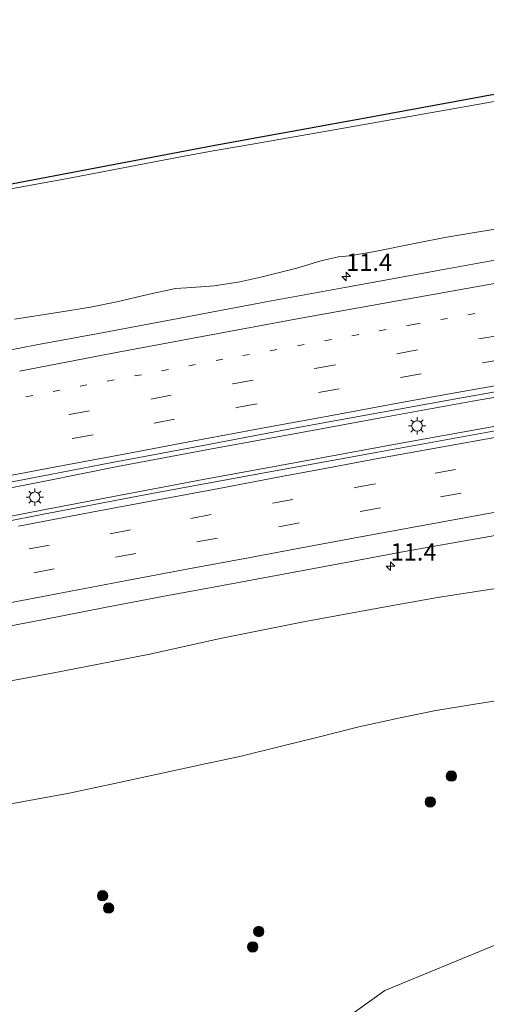
# Model space of a CAD drawing. Units: metres. Extents: x 140478 to 150002, y 456248 to 458841.
# Drawn here: x 149219 to 149286, y 458507 to 458649 of the extents above; entities that cross this region are included whole.
import ezdxf
from ezdxf.enums import TextEntityAlignment as Align

# ---------------------------------------------------------------- set-up
doc = ezdxf.new("R2010")
doc.units = ezdxf.units.M
doc.linetypes.add('VW-1-3_STREEP', pattern=[4, 1, -3])
doc.linetypes.add('VW-3-9_STREEP', pattern=[12, 3, -9])
doc.layers.get('0').update_dxf_attribs({"lineweight": 25})
for name, color, linetype, lineweight in [('B-ME-AM-KILOMETR-S-B1', 7, 'Continuous', 18), ('B-ME-BV-GELEIDECONSTRUCTIE-GELEIDERAIL-L-B1', 213, 'BV-GELEIDERAIL', 18), ('B-ME-GR-BOOM-GV-B6', 93, 'Continuous', 18), ('B-ME-GR-BOOM-S-B1', 93, 'Continuous', 18), ('B-ME-GW-KRUINLIJN-L-B1', 93, 'Continuous', 18), ('B-ME-GW-TEENLIJN-L-B1', 93, 'Continuous', 18), ('B-ME-IE-GRASLAND-GV-B6', 93, 'Continuous', 18), ('B-ME-IE-MEUBILAIR_WEGMEUBILAIR-LICHTMAST-S-B1', 8, 'Continuous', 18), ('B-ME-KG-KADASTRAAL-OPNAMEDTMGRENS-L-B1', 10, 'Continuous', 25), ('B-ME-VH-VERH_SOORT-BITUMEN-GV-B6', 8, 'IE-TERREINAFSCHEIDING-NATUURLIJK-HOUTWAL', 18), ('B-ME-VW-MARKERING-13STREEP-045-L-B1', 255, 'VW-1-3_STREEP', 18), ('B-ME-VW-MARKERING-39STREEP-015-L-B1', 255, 'VW-3-9_STREEP', 18), ('B-ME-VW-MARKERING-STREEP-015-L-B1', 7, 'Continuous', 18)]:
    doc.layers.add(name, color=color, linetype=linetype, lineweight=lineweight)
doc.styles.add('NLCS-ISO', font='NLCS-ISO.TTF')
doc.linetypes.add('BV-GELEIDERAIL', pattern='A,10,-3,[108,NLCS.SHX,S=1,R=0,X=0,Y=0],-3', length=16)
doc.linetypes.add('IE-TERREINAFSCHEIDING-NATUURLIJK-HOUTWAL', pattern='A,7,-1.5,[67,NLCS.SHX,S=0.75,R=45,X=0,Y=0],-1.5,7,-1.5,[70,NLCS.SHX,S=0.75,R=0,X=0,Y=0],-1.5', length=20)

# ---------------------------------------------------------------- blocks, each defined once
blk = doc.blocks.new('d32cn_FeatureWriter_4_4_FMEBLOCK6')
at = {"layer": 'B-ME-KG-KADASTRAAL-OPNAMEDTMGRENS-L-B1'}
blk.add_polyline3d([(3208.8875, 1077.3905, 22.542), (3230.6575, 1081.533, 22.626), (3252.4275, 1085.6755, 22.71), (3272.5625, 1089.3445, 22.7955), (3292.6975, 1093.0135, 22.881), (3328.9205, 1099.0855, 22.9758), (3341.2875, 1101.0863, 22.9592), (3352.5505, 1102.9085, 22.944), (3352.9666, 1102.8423, 22.7121), (3353.1055, 1130.7505, 19.368)], dxfattribs=at)
blk = doc.blocks.new('boom')
blk.add_hatch(color=256).paths.add_polyline_path([(-0.75, 0, 1), (0.75, 0, 1)])
blk.add_circle((0, 0), 0.75)
blk = doc.blocks.new('hecto')
for p, q in [((0, 0.625), (-0.625, 0)), ((0, -0.625), (0, 0.625)), ((-0.625, 0), (0.625, 0)), ((0.625, 0), (0, -0.625))]:
    blk.add_line(p, q)
blk = doc.blocks.new('lantaarnpaal')
for p, q in [((-0.75, 0), (-1.25, 0)), ((-0.88, 0.88), (-0.53, 0.53)), ((0, 0.75), (0, 1.25)), ((0.53, 0.53), (0.88, 0.88)), ((0.75, 0), (1.25, 0)), ((-0.53, -0.53), (-0.88, -0.88)), ((0, -0.75), (0, -1.25)), ((0.53, -0.53), (0.88, -0.88))]:
    blk.add_line(p, q)
blk.add_circle((0, 0), 0.75)

msp = doc.modelspace()

# ---------------------------------------------------------------- linework, layer by layer
at = {"layer": 'B-ME-BV-GELEIDECONSTRUCTIE-GELEIDERAIL-L-B1'}
for points in [[(149213.0851, 458580.91, 14.5488), (149222.193, 458582.6565, 14.6073), (149232.6892, 458584.7645, 14.6888), (149245.792, 458587.234, 14.7536), (149258.9317, 458589.6578, 14.8372), (149270.66, 458591.781, 14.963), (149283.9066, 458594.1973, 15.038), (149298.824, 458596.804, 15.085)], [(149299.894, 458592.8355, 14.969), (149288.2893, 458590.7708, 14.9372), (149273.8655, 458588.195, 14.8668), (149259.5199, 458585.5673, 14.7515), (149245.0594, 458582.8843, 14.67), (149232.1002, 458580.4627, 14.5864), (149221.5192, 458578.4352, 14.4945), (149211.1101, 458576.4361, 14.4338)]]:
    msp.add_polyline3d(points, dxfattribs=at)
at = {"layer": 'B-ME-GR-BOOM-GV-B6'}
msp.add_polyline3d([(149263.9224, 458503.9935, 17.8842), (149271.2244, 458509.2203, 17.9449), (149287.3537, 458515.8447, 18.3986), (149291.7995, 458517.5096, 18.3788), (149296.1286, 458518.9536, 18.4778), (149301.219, 458520.3591, 18.7075), (149305.0062, 458521.2536, 18.8738), (149308.804, 458521.893, 18.885), (149318.587, 458523.56, 18.827)], dxfattribs=at)
at = {"layer": 'B-ME-GW-KRUINLIJN-L-B1'}
for points in [[(148929.417, 458557.159, 20.7929), (148944.441, 458560.849, 20.8165), (148961.304, 458564.985, 20.9183), (148972.715, 458567.699, 20.974), (148996.5277, 458573.6364, 21.0566), (149034.601, 458583.657, 21.349), (149072.078, 458593.385, 21.451), (149080.8923, 458595.8692, 21.5617), (149094.353, 458599.396, 21.678), (149106.917, 458602.427, 21.738), (149119.119, 458605.236, 21.882), (149139.2173, 458609.5414, 21.9586), (149154.9095, 458612.8732, 22.0298), (149171.5213, 458616.1305, 22.1068), (149181.8072, 458618.1179, 22.1662), (149192.9085, 458620.2245, 22.2388), (149204.835, 458622.407, 22.317), (149214.8911, 458624.3645, 22.3092), (149226.0016, 458626.4207, 22.2938), (149241.5529, 458629.4007, 22.4038), (149246.4749, 458630.3017, 22.4808), (149250.7555, 458631.0192, 22.4412), (149263.934, 458633.3283, 22.5485), (149287.827, 458637.558, 22.629)], [(149216.5266, 458536.021, 18.2488), (149225.7232, 458537.6734, 18.3386), (149232.9497, 458539.2009, 18.3348), (149239.119, 458540.576, 18.363), (149245.3312, 458541.9284, 18.5293), (149250.3383, 458542.9494, 18.5331), (149256.7333, 458544.5523, 18.4895), (149261.248, 458545.6533, 18.447), (149267.4932, 458547.243, 18.5144), (149273.2323, 458548.4821, 18.6527), (149278.598, 458549.607, 18.6879), (149284.2024, 458550.5124, 18.6872), (149310.1938, 458554.666, 18.8667)]]:
    msp.add_polyline3d(points, dxfattribs=at)
at = {"layer": 'B-ME-GW-TEENLIJN-L-B1'}
for points in [[(149292.602, 458619.86, 13.5958), (149284.7948, 458618.6213, 13.5782), (149279.8908, 458617.7873, 13.5236), (149276.0111, 458617.0343, 13.4937), (149269.8271, 458615.7591, 13.4603), (149266.129, 458615.1558, 13.4585), (149264.5655, 458614.9971, 13.4778), (149261.997, 458614.4378, 13.4585), (149258.5352, 458613.3877, 13.3987), (149257.0097, 458613.0145, 13.4022), (149253.3433, 458612.0748, 13.3781), (149250.3225, 458611.3972, 13.3632), (149246.6493, 458610.8215, 13.3811), (149243.3934, 458610.6014, 13.3246), (149241.0465, 458610.4372, 13.289), (149237.0486, 458609.5677, 13.2533), (149232.6117, 458608.5312, 13.286), (149228.8055, 458607.7668, 13.2415), (149224.0563, 458606.9869, 13.2266), (149217.8476, 458606.0088, 13.2118)], [(149306.041, 458570.058, 13.36), (149300.2418, 458569.2047, 13.224), (149289.1148, 458567.4687, 13.0809), (149278.8269, 458565.8949, 13.0006), (149270.0034, 458564.3074, 12.9483), (149259.5137, 458562.3647, 12.7943), (149247.7585, 458560.038, 12.6926), (149237.1257, 458557.6944, 12.6788), (149223.2692, 458554.9723, 12.6458), (149215.6996, 458553.6026, 12.6816)]]:
    msp.add_polyline3d(points, dxfattribs=at)
at = {"layer": 'B-ME-IE-GRASLAND-GV-B6'}
for points in [[(149203.727, 458622.925, 22.542), (149225.497, 458627.0675, 22.626), (149247.267, 458631.21, 22.71), (149267.402, 458634.879, 22.7955), (149287.537, 458638.548, 22.881), (149287.827, 458637.558, 22.629), (149263.934, 458633.3283, 22.5485), (149250.7555, 458631.0192, 22.4412), (149246.4749, 458630.3017, 22.4808), (149241.5529, 458629.4007, 22.4038), (149226.0016, 458626.4207, 22.2938), (149214.8911, 458624.3645, 22.3092)], [(149214.8911, 458624.3645, 22.3092), (149226.0016, 458626.4207, 22.2938), (149241.5529, 458629.4007, 22.4038), (149246.4749, 458630.3017, 22.4808), (149250.7555, 458631.0192, 22.4412), (149263.934, 458633.3283, 22.5485), (149287.827, 458637.558, 22.629)], [(149217.8476, 458606.0088, 13.2118), (149224.0563, 458606.9869, 13.2266), (149228.8055, 458607.7668, 13.2415), (149232.6117, 458608.5312, 13.286), (149237.0486, 458609.5677, 13.2533), (149241.0465, 458610.4372, 13.289), (149243.3934, 458610.6014, 13.3246), (149246.6493, 458610.8215, 13.3811), (149250.3225, 458611.3972, 13.3632), (149253.3433, 458612.0748, 13.3781), (149257.0097, 458613.0145, 13.4022), (149258.5352, 458613.3877, 13.3987), (149261.997, 458614.4378, 13.4585), (149264.5655, 458614.9971, 13.4778), (149266.129, 458615.1558, 13.4585), (149269.8271, 458615.7591, 13.4603), (149276.0111, 458617.0343, 13.4937), (149279.8908, 458617.7873, 13.5236), (149284.7948, 458618.6213, 13.5782), (149292.602, 458619.86, 13.5958)], [(149292.602, 458619.86, 13.5958), (149284.7948, 458618.6213, 13.5782), (149279.8908, 458617.7873, 13.5236), (149276.0111, 458617.0343, 13.4937), (149269.8271, 458615.7591, 13.4603), (149266.129, 458615.1558, 13.4585), (149264.5655, 458614.9971, 13.4778), (149261.997, 458614.4378, 13.4585), (149258.5352, 458613.3877, 13.3987), (149257.0097, 458613.0145, 13.4022), (149253.3433, 458612.0748, 13.3781), (149250.3225, 458611.3972, 13.3632), (149246.6493, 458610.8215, 13.3811), (149243.3934, 458610.6014, 13.3246), (149241.0465, 458610.4372, 13.289), (149237.0486, 458609.5677, 13.2533), (149232.6117, 458608.5312, 13.286), (149228.8055, 458607.7668, 13.2415), (149224.0563, 458606.9869, 13.2266), (149217.8476, 458606.0088, 13.2118)], [(149286.033, 458614.345, 13.8423), (149278.6536, 458612.9949, 13.788), (149271.553, 458611.698, 13.777), (149265.498, 458610.604, 13.726), (149254.3742, 458608.5637, 13.6749), (149240.6644, 458606.0005, 13.6143), (149230.7231, 458604.1211, 13.5432), (149220.9928, 458602.3267, 13.445), (149211.118, 458600.414, 13.375)], [(149208.5788, 458580.8941, 13.8215), (149219.991, 458583.0609, 13.8737), (149231.9101, 458585.3605, 13.9573), (149244.5168, 458587.7299, 14.0159), (149258.1831, 458590.2931, 14.1162), (149270.608, 458592.57, 14.184), (149282.282, 458594.695, 14.221), (149298.614, 458597.583, 14.288), (149300.0731, 458592.1714, 14.236), (149287.6788, 458590.0058, 14.1799), (149270.2351, 458586.8688, 14.0731), (149253.0704, 458583.7281, 13.9916), (149237.6571, 458580.8733, 13.8558), (149221.7699, 458577.8448, 13.7763), (149205.74, 458574.7122, 13.6635)], [(149213.2629, 458561.0164, 13.3078), (149222.067, 458562.701, 13.371), (149231.1065, 458564.5003, 13.4181), (149239.9328, 458566.1719, 13.4469), (149247.8128, 458567.61, 13.5012), (149257.6604, 458569.4296, 13.5659), (149265.6609, 458570.9392, 13.6475), (149274.106, 458572.5064, 13.7018), (149281.6986, 458573.852, 13.7478), (149290.1751, 458575.3457, 13.8125), (149296.677, 458576.5075, 13.8251), (149303.978, 458577.702, 13.805), (149306.041, 458570.058, 13.36), (149300.2418, 458569.2047, 13.224), (149289.1148, 458567.4687, 13.0809), (149278.8269, 458565.8949, 13.0006), (149270.0034, 458564.3074, 12.9483), (149259.5137, 458562.3647, 12.7943), (149247.7585, 458560.038, 12.6926), (149237.1257, 458557.6944, 12.6788), (149223.2692, 458554.9723, 12.6458), (149215.6996, 458553.6026, 12.6816)], [(149215.6996, 458553.6026, 12.6816), (149223.2692, 458554.9723, 12.6458), (149237.1257, 458557.6944, 12.6788), (149247.7585, 458560.038, 12.6926), (149259.5137, 458562.3647, 12.7943), (149270.0034, 458564.3074, 12.9483), (149278.8269, 458565.8949, 13.0006), (149289.1148, 458567.4687, 13.0809), (149300.2418, 458569.2047, 13.224), (149306.041, 458570.058, 13.36), (149310.1938, 458554.666, 18.8667), (149284.2024, 458550.5124, 18.6872), (149278.598, 458549.607, 18.6879), (149273.2323, 458548.4821, 18.6527), (149267.4932, 458547.243, 18.5144), (149261.248, 458545.6533, 18.447), (149256.7333, 458544.5523, 18.4895), (149250.3383, 458542.9494, 18.5331), (149245.3312, 458541.9284, 18.5293), (149239.119, 458540.576, 18.363), (149232.9497, 458539.2009, 18.3348), (149225.7232, 458537.6734, 18.3386), (149216.5266, 458536.021, 18.2488)], [(149216.5266, 458536.021, 18.2488), (149225.7232, 458537.6734, 18.3386), (149232.9497, 458539.2009, 18.3348), (149239.119, 458540.576, 18.363), (149245.3312, 458541.9284, 18.5293), (149250.3383, 458542.9494, 18.5331), (149256.7333, 458544.5523, 18.4895), (149261.248, 458545.6533, 18.447), (149267.4932, 458547.243, 18.5144), (149273.2323, 458548.4821, 18.6527), (149278.598, 458549.607, 18.6879), (149284.2024, 458550.5124, 18.6872), (149310.1938, 458554.666, 18.8667), (149318.587, 458523.56, 18.827), (149308.804, 458521.893, 18.885), (149305.0062, 458521.2536, 18.8738), (149301.219, 458520.3591, 18.7075), (149296.1286, 458518.9536, 18.4778), (149291.7995, 458517.5096, 18.3788), (149287.3537, 458515.8447, 18.3986), (149271.2244, 458509.2203, 17.9449), (149263.9224, 458503.9935, 17.8842)]]:
    msp.add_polyline3d(points, dxfattribs=at)
at = {"layer": 'B-ME-VH-VERH_SOORT-BITUMEN-GV-B6'}
for points in [[(149211.118, 458600.414, 13.375), (149220.9928, 458602.3267, 13.445), (149230.7231, 458604.1211, 13.5432), (149240.6644, 458606.0005, 13.6143), (149254.3742, 458608.5637, 13.6749), (149265.498, 458610.604, 13.726), (149271.553, 458611.698, 13.777), (149278.6536, 458612.9949, 13.788), (149286.033, 458614.345, 13.8423), (149293.731, 458615.678, 13.9107), (149298.614, 458597.583, 14.288), (149282.282, 458594.695, 14.221), (149270.608, 458592.57, 14.184), (149258.1831, 458590.2931, 14.1162), (149244.5168, 458587.7299, 14.0159), (149231.9101, 458585.3605, 13.9573), (149219.991, 458583.0609, 13.8737), (149208.5788, 458580.8941, 13.8215)], [(149205.74, 458574.7122, 13.6635), (149221.7699, 458577.8448, 13.7763), (149237.6571, 458580.8733, 13.8558), (149253.0704, 458583.7281, 13.9916), (149270.2351, 458586.8688, 14.0731), (149287.6788, 458590.0058, 14.1799), (149300.0731, 458592.1714, 14.236), (149303.978, 458577.702, 13.805), (149296.677, 458576.5075, 13.8251), (149290.1751, 458575.3457, 13.8125), (149281.6986, 458573.852, 13.7478), (149274.106, 458572.5064, 13.7018), (149265.6609, 458570.9392, 13.6475), (149257.6604, 458569.4296, 13.5659), (149247.8128, 458567.61, 13.5012), (149239.9328, 458566.1719, 13.4469), (149231.1065, 458564.5003, 13.4181), (149222.067, 458562.701, 13.371), (149213.2629, 458561.0164, 13.3078)]]:
    msp.add_polyline3d(points, dxfattribs=at)
at = {"layer": 'B-ME-VW-MARKERING-13STREEP-045-L-B1'}
msp.add_polyline3d([(149295.5754, 458608.8431, 14.077), (149288.174, 458607.534, 14.047), (149275.354, 458605.249, 13.988), (149247.8871, 458600.2421, 13.8023), (149236.1311, 458598.0186, 13.7355), (149224.3929, 458595.8028, 13.6602), (149208.743, 458592.766, 13.541), (149189.092, 458588.926, 13.443), (149177.345, 458586.601, 13.372), (149158.785, 458582.841, 13.244), (149142.069, 458579.377, 13.141), (149122.625, 458575.257, 12.993), (149099.259, 458570.243, 12.905), (149084.659, 458567.067, 12.81), (149064.214, 458562.53, 12.696), (149052.571, 458559.916, 12.637), (149029.28, 458554.54, 12.511), (149017.658, 458551.829, 12.509)], dxfattribs=at)
at = {"layer": 'B-ME-VW-MARKERING-39STREEP-015-L-B1'}
for points in [[(149213.8664, 458590.0041, 13.7067), (149225.7094, 458592.2711, 13.7736), (149237.5001, 458594.4989, 13.8509), (149249.3192, 458596.7071, 13.9032), (149261.1644, 458598.9023, 13.9784), (149272.992, 458601.048, 14.034), (149284.792, 458603.177, 14.118), (149296.5493, 458605.2341, 14.169)], [(149214.3652, 458586.5728, 13.7841), (149226.2256, 458588.8094, 13.8698), (149237.9815, 458591.0328, 13.9178), (149249.8637, 458593.2693, 14.014), (149261.6893, 458595.458, 14.0516), (149273.521, 458597.611, 14.15), (149285.381, 458599.744, 14.213), (149297.459, 458601.863, 14.232)], [(149208.308, 458570.632, 13.646), (149219.9524, 458572.9079, 13.72), (149231.6191, 458575.0943, 13.7806), (149243.2511, 458577.2982, 13.8245), (149255.0244, 458579.4912, 13.9143), (149266.9632, 458581.732, 13.9603), (149278.49, 458583.817, 14.027), (149290.225, 458585.939, 14.117), (149301.2333, 458587.875, 14.164)], [(149208.876, 458567.164, 13.5551), (149220.6231, 458569.4614, 13.6134), (149232.3965, 458571.6979, 13.6719), (149244.1437, 458573.9039, 13.743), (149255.9476, 458576.0926, 13.8349), (149267.6774, 458578.2856, 13.9122), (149279.293, 458580.394, 13.999), (149291.056, 458582.525, 14.075), (149302.1458, 458584.493, 14.095)]]:
    msp.add_polyline3d(points, dxfattribs=at)
at = {"layer": 'B-ME-VW-MARKERING-STREEP-015-L-B1'}
for points in [[(149218.564, 458598.542, 13.556), (149232.036, 458601.113, 13.602), (149245.6519, 458603.66, 13.7041), (149258.6166, 458606.0738, 13.7968), (149273.076, 458608.683, 13.866), (149285.7132, 458610.9335, 13.9493), (149294.5848, 458612.514, 13.975)], [(149211.6883, 458582.4083, 13.8595), (149222.798, 458584.525, 13.8929), (149233.898, 458586.62, 13.927), (149243.757, 458588.5, 13.996), (149254.078, 458590.393, 14.093), (149263.852, 458592.206, 14.155), (149273.377, 458593.949, 14.213), (149280.595, 458595.258, 14.21), (149290.392, 458597.001, 14.257), (149298.3916, 458598.4071, 14.251)], [(149300.3105, 458591.2951, 14.234), (149287.637, 458589.071, 14.195), (149279.6211, 458587.6312, 14.181), (149270.2418, 458585.9124, 14.0952), (149262.861, 458584.521, 14.083), (149256.3274, 458583.3318, 14.0095), (149247.8178, 458581.7268, 13.9573), (149238.257, 458579.923, 13.928), (149228.9817, 458578.2011, 13.8632), (149218.4029, 458576.1889, 13.765)], [(149214.5895, 458564.6558, 13.4553), (149224.9464, 458566.6157, 13.5242), (149234.0609, 458568.3427, 13.5619), (149242.6771, 458569.9759, 13.6162), (149251.6045, 458571.6332, 13.6852), (149261.0171, 458573.3798, 13.7228), (149269.8466, 458575.0044, 13.8022), (149279.322, 458576.751, 13.913), (149288.774, 458578.469, 13.962), (149303.0914, 458580.9881, 14)]]:
    msp.add_polyline3d(points, dxfattribs=at)

# ---------------------------------------------------------------- block references
at = {"layer": 'B-ME-AM-KILOMETR-S-B1', "rotation": 90}
for p in [(149265.6669, 458612.1999, 13.6503), (149272.0764, 458570.4328, 13.5245)]:
    msp.add_blockref('hecto', p, dxfattribs=at)
at = {"layer": 'B-ME-GR-BOOM-S-B1', "rotation": 90}
for p in [(149280.8401, 458540.1416, 18.5639), (149277.7953, 458536.4142, 18.6167), (149230.54, 458522.8896, 18.1784), (149231.4088, 458521.1087, 18.0306), (149253.0594, 458517.7373, 18.1309), (149252.1883, 458515.5051, 18.0147)]:
    msp.add_blockref('boom', p, dxfattribs=at)
at = {"layer": 'B-ME-IE-MEUBILAIR_WEGMEUBILAIR-LICHTMAST-S-B1', "rotation": 90}
for p in [(149275.8898, 458590.6262, 14.1291), (149220.7655, 458580.3663, 13.816)]:
    msp.add_blockref('lantaarnpaal', p, dxfattribs=at)
at = {"layer": 'B-ME-KG-KADASTRAAL-OPNAMEDTMGRENS-L-B1'}
msp.add_blockref('d32cn_FeatureWriter_4_4_FMEBLOCK6', (145994.8395, 457545.5345), dxfattribs=at)

# ---------------------------------------------------------------- texts
at = {"layer": 'B-ME-AM-KILOMETR-S-B1', "ltscale": 0.2, "style": 'NLCS-ISO'}
for p in [(149265.6669, 458612.1999, 13.6503), (149272.0764, 458570.4328, 13.5245)]:
    msp.add_text('11.4', height=2.5, dxfattribs=at).set_placement(p, align=Align.BOTTOM_LEFT)

doc.saveas('drawing.dxf')
